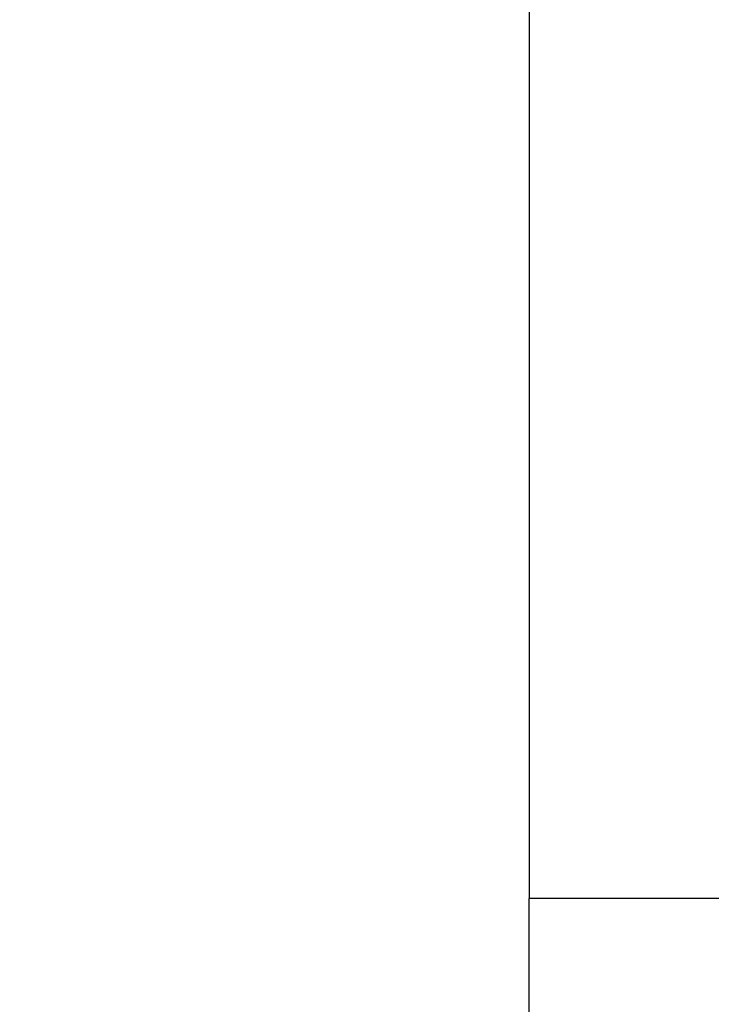
# Model space of a CAD drawing. Units: millimetres. Extents: x 10 to 834, y 10 to 589.
# Drawn here: x 569 to 579, y 155 to 169 of the extents above; entities that cross this region are included whole.
import ezdxf

# ---------------------------------------------------------------- set-up
doc = ezdxf.new("R2010")
doc.units = ezdxf.units.MM
doc.layers.add('1', color=7, linetype='Continuous', true_color=0xffffff)
doc.styles.add('Calibri', font='calibri.ttf')
doc.dimstyles.get("Standard").update_dxf_attribs({"dimtxt": 0.18, "dimasz": 0.18, "dimexe": 0.18, "dimexo": 0.0625, "dimgap": 0.09, "dimtad": 0, "dimtih": 1, "dimtoh": 1, "dimdec": 4, "dimzin": 0, "dimdsep": 46, "dimtxsty": 'Standard', "dimcen": 0.09, "dimadec": 0, "dimazin": 0, "dimtfac": 1, "dimtdec": 4, "dimtofl": 0, "dimtmove": 0, "dimatfit": 3, "dimfxl": 1, "dimtolj": 1, "dimtzin": 0, "dimarcsym": 0})

# ---------------------------------------------------------------- blocks, each defined once
blk = doc.blocks.new('_U5')
at = {"layer": '1', "color": 18, "linetype": 'Continuous', "lineweight": 13, "transparency": 16777216}
for p, q in [((576.773, 223.157), (557.758, 223.157)), ((559.758, 151.713), (559.758, 213.157)), ((574.945, 141.713), (557.758, 141.713))]:
    blk.add_line(p, q, dxfattribs=at)
at = {"layer": '1', "color": 18, "lineweight": 70, "transparency": 16777216}
for points in [[(558.092, 213.157), (561.425, 213.157), (559.758, 223.157)], [(558.092, 151.713), (561.425, 151.713), (559.758, 141.713)]]:
    blk.add_solid(points, dxfattribs=at)
at = {"layer": 'Defpoints', "color": 0, "lineweight": 70, "transparency": 16777216}
for p in [(559.758, 223.157), (576.773, 223.157), (574.945, 141.713)]:
    blk.add_point(p, dxfattribs=at)
at = {"layer": '1', "color": 18, "transparency": 16777216, "insert": (549.086, 174.514), "char_height": 7, "attachment_point": 1, "rotation": 90, "style": 'Calibri'}
blk.add_mtext('\\A1;570', dxfattribs=at)

msp = doc.modelspace()

# ---------------------------------------------------------------- linework, layer by layer
at = {"layer": '1', "color": 18}
for p in [(576.773, 223.143), (685.345, 156.099), (576.773, 153.242)]:
    msp.add_line(p, (576.773, 156.099), dxfattribs=at)

# ---------------------------------------------------------------- dimensions: what is measured, and where the dimension line sits
dim = msp.add_linear_dim(base=(559.758, 223.157), p1=(574.945, 141.713), p2=(576.773, 223.157), angle=270, dimstyle='Standard', override={"dimtxt": 7, "dimasz": 10, "dimexe": 2, "dimexo": 0, "dimgap": 3.5, "dimtad": 1, "dimtih": 0, "dimtoh": 0, "dimdec": 0, "dimlfac": 7, "dimzin": 8, "dimdsep": 44, "dimlunit": 2, "dimtxsty": 'Calibri', "dimsah": 1, "dimse1": 0, "dimse2": 0, "dimsd1": 0, "dimsd2": 0, "dimclrd": 18, "dimclre": 18, "dimclrt": 18, "dimtol": 0, "dimtm": -0.1, "dimtfac": 1.428571, "dimtdec": 2, "dimtofl": 1, "dimtmove": 0, "dimtzin": 8, "dimlwd": 13, "dimlwe": 13}, dxfattribs=at)
dim.commit()
dim.dimension.update_dxf_attribs({"geometry": '_U5', "text_midpoint": (559.758, 182.435), "dimtype": 160})

doc.saveas('drawing.dxf')
